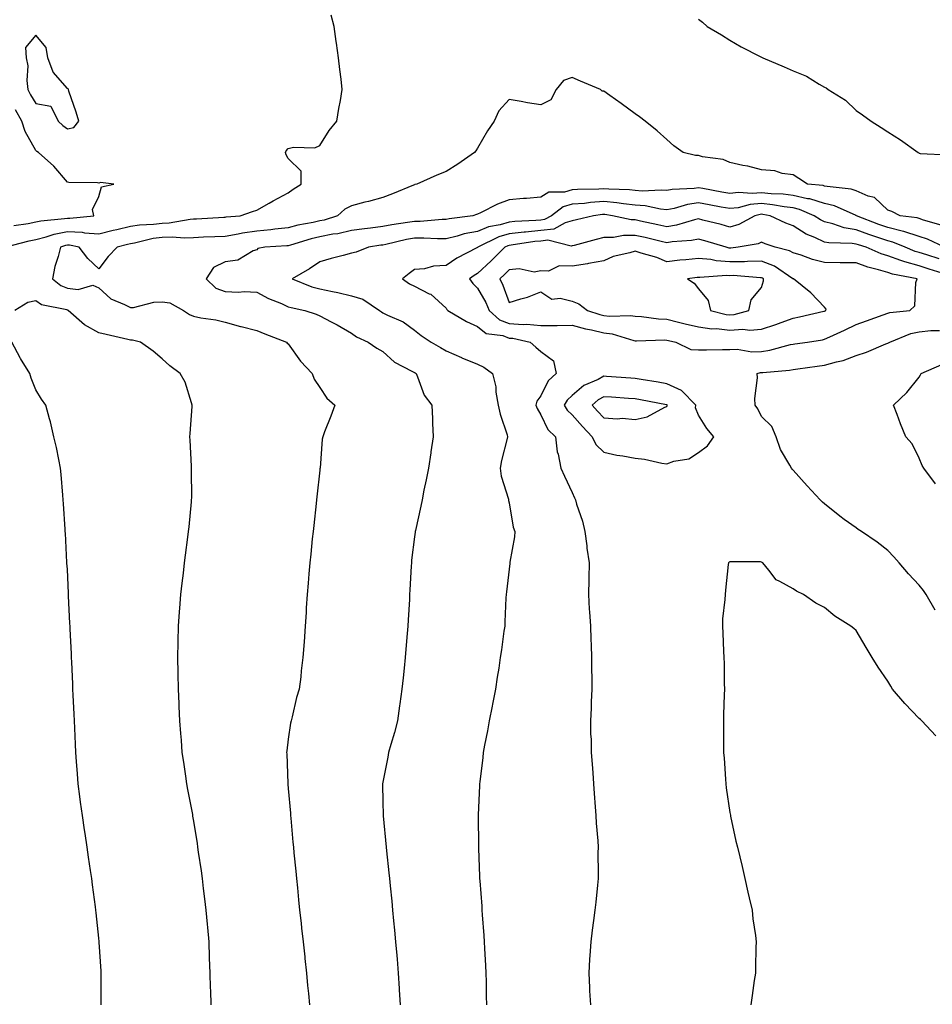
# Model space of a CAD drawing. Units: inches. Extents: x 889283 to 891923, y 7319018 to 7321658.
# Drawn here: x 889583 to 889872, y 7319812 to 7320124 of the extents above; entities that cross this region are included whole.
import ezdxf

# ---------------------------------------------------------------- set-up
doc = ezdxf.new("R2010")
doc.units = ezdxf.units.IN
doc.header["$MEASUREMENT"] = 0
doc.layers.add('Contour_88927319', color=7, linetype='Continuous', true_color=0x7227c4)

msp = doc.modelspace()

# ---------------------------------------------------------------- linework, layer by layer
at = {"layer": 'Contour_88927319'}
for points in [[(889578.23, 7320051.92, 3303), (889586, 7320053.97, 3303), (889588.05, 7320054.37, 3303), (889591.32, 7320055.19, 3303), (889593.88, 7320056.09, 3303), (889598.05, 7320056.89, 3303), (889602.79, 7320056.67, 3303), (889603.44, 7320056.53, 3303), (889608.05, 7320056.23, 3303), (889612.62, 7320057.35, 3303), (889613.73, 7320057.59, 3303), (889618.05, 7320058.61, 3303), (889620.91, 7320059.06, 3303), (889625.34, 7320059.21, 3303), (889628.05, 7320059.55, 3303), (889630.33, 7320059.64, 3303), (889636.99, 7320060.86, 3303), (889638.05, 7320060.92, 3303), (889639.01, 7320060.96, 3303), (889647.63, 7320061.5, 3303), (889648.05, 7320061.52, 3303), (889648.39, 7320061.58, 3303), (889652.77, 7320061.92, 3303), (889656.73, 7320063.24, 3303), (889658.05, 7320063.64, 3303), (889662.05, 7320065.92, 3303), (889663.31, 7320066.66, 3303), (889668.05, 7320069.19, 3303), (889669.64, 7320070.33, 3303), (889672.12, 7320071.92, 3303), (889672.14, 7320076.01, 3303), (889668.05, 7320080.04, 3303), (889667.4, 7320081.27, 3303), (889667.23, 7320081.92, 3303), (889667.44, 7320082.53, 3303), (889668.05, 7320083.23, 3303), (889669.74, 7320083.61, 3303), (889676.5, 7320083.47, 3303), (889678.05, 7320084.16, 3303), (889680.99, 7320088.98, 3303), (889683.43, 7320091.92, 3303), (889684.09, 7320095.88, 3303), (889684.57, 7320098.44, 3303), (889685.16, 7320101.92, 3303), (889684.78, 7320105.2, 3303), (889684.38, 7320108.25, 3303), (889683.97, 7320111.92, 3303), (889683.33, 7320116.64, 3303), (889683.26, 7320117.13, 3303), (889682.62, 7320121.92, 3303), (889681.63, 7320125.5, 3303)], [(889798.05, 7320124.2, 3303), (889799.33, 7320123.2, 3303), (889800.8, 7320121.92, 3303), (889805.37, 7320119.23, 3303), (889808.05, 7320117.58, 3303), (889811.61, 7320115.48, 3303), (889817.59, 7320112.38, 3303), (889818.05, 7320112.13, 3303), (889818.2, 7320112.07, 3303), (889818.43, 7320111.92, 3303), (889825.23, 7320109.1, 3303), (889828.05, 7320107.85, 3303), (889832.25, 7320106.12, 3303), (889836.36, 7320103.61, 3303), (889838.05, 7320102.68, 3303), (889838.53, 7320102.4, 3303), (889839.15, 7320101.92, 3303), (889844.64, 7320098.51, 3303), (889848.05, 7320095.31, 3303), (889850.07, 7320093.94, 3303), (889852.76, 7320091.92, 3303), (889856, 7320089.87, 3303), (889858.05, 7320088.5, 3303), (889862.11, 7320085.98, 3303), (889867.68, 7320081.92, 3303), (889867.93, 7320081.8, 3303), (889868.05, 7320081.75, 3303), (889868.31, 7320081.66, 3303), (889877.3, 7320081.17, 3303)], [(889875.02, 7320058.89, 3304), (889869.42, 7320060.55, 3304), (889868.05, 7320061.03, 3304), (889867.38, 7320061.25, 3304), (889862.02, 7320061.92, 3304), (889859.35, 7320063.22, 3304), (889858.05, 7320063.67, 3304), (889853.81, 7320067.68, 3304), (889851.84, 7320068.13, 3304), (889848.05, 7320069.79, 3304), (889846.45, 7320070.32, 3304), (889838.82, 7320071.15, 3304), (889838.05, 7320071.33, 3304), (889837.61, 7320071.48, 3304), (889832.58, 7320071.92, 3304), (889829.86, 7320073.73, 3304), (889828.05, 7320074.88, 3304), (889824.62, 7320075.35, 3304), (889822.25, 7320076.12, 3304), (889818.05, 7320076.5, 3304), (889813.74, 7320077.61, 3304), (889812.11, 7320077.86, 3304), (889808.05, 7320078.74, 3304), (889805.86, 7320079.73, 3304), (889799.37, 7320080.6, 3304), (889798.05, 7320080.98, 3304), (889797.15, 7320081.02, 3304), (889793.2, 7320081.92, 3304), (889790.24, 7320084.11, 3304), (889788.05, 7320086.09, 3304), (889785, 7320088.87, 3304), (889781.12, 7320091.92, 3304), (889779.36, 7320093.23, 3304), (889778.05, 7320094.19, 3304), (889773.56, 7320097.43, 3304), (889769.92, 7320100.05, 3304), (889768.05, 7320101.4, 3304), (889767.53, 7320101.4, 3304), (889766.98, 7320101.92, 3304), (889760.68, 7320104.55, 3304), (889758.05, 7320105.76, 3304), (889755.25, 7320104.72, 3304), (889753, 7320101.92, 3304), (889751.31, 7320098.66, 3304), (889748.05, 7320097.04, 3304), (889743.84, 7320097.71, 3304), (889741.9, 7320098.07, 3304), (889738.05, 7320098.73, 3304), (889734.78, 7320095.19, 3304), (889733.32, 7320091.92, 3304), (889731.18, 7320088.79, 3304), (889728.05, 7320083.3, 3304), (889727.48, 7320082.49, 3304), (889727.07, 7320081.92, 3304), (889721.76, 7320078.21, 3304), (889718.05, 7320075.95, 3304), (889715.18, 7320074.79, 3304), (889708.84, 7320071.92, 3304), (889708.2, 7320071.77, 3304), (889708.05, 7320071.73, 3304), (889707.74, 7320071.61, 3304), (889701.08, 7320068.89, 3304), (889698.05, 7320067.74, 3304), (889693.53, 7320066.44, 3304), (889692.32, 7320066.19, 3304), (889688.05, 7320065.11, 3304), (889685.97, 7320064, 3304), (889683.64, 7320061.92, 3304), (889679.41, 7320060.56, 3304), (889678.05, 7320060.29, 3304), (889675.93, 7320059.8, 3304), (889671.07, 7320058.9, 3304), (889668.05, 7320058.11, 3304), (889663.78, 7320057.65, 3304), (889662.5, 7320057.47, 3304), (889658.05, 7320057.03, 3304), (889653.58, 7320056.39, 3304), (889652.2, 7320056.07, 3304), (889648.05, 7320055.38, 3304), (889644.75, 7320055.22, 3304), (889641.25, 7320055.11, 3304), (889638.05, 7320054.97, 3304), (889635.16, 7320054.81, 3304), (889631.28, 7320055.15, 3304), (889628.05, 7320055.02, 3304), (889625.3, 7320054.67, 3304), (889619.35, 7320053.22, 3304), (889618.05, 7320053.01, 3304), (889617.16, 7320052.81, 3304), (889613.82, 7320051.92, 3304), (889611, 7320048.97, 3304), (889608.05, 7320045.13, 3304), (889604.5, 7320048.37, 3304), (889601.76, 7320051.92, 3304), (889598.69, 7320052.56, 3304), (889598.05, 7320052.59, 3304), (889597.48, 7320052.49, 3304), (889595.87, 7320051.92, 3304), (889595.16, 7320049.03, 3304), (889594.12, 7320045.85, 3304), (889593.36, 7320041.92, 3304), (889595.94, 7320039.81, 3304), (889598.05, 7320039, 3304), (889601.46, 7320038.51, 3304), (889606.1, 7320039.97, 3304), (889608.05, 7320039.06, 3304), (889611.78, 7320035.65, 3304), (889616.12, 7320033.85, 3304), (889618.05, 7320032.82, 3304), (889618.98, 7320032.86, 3304), (889625.43, 7320034.54, 3304), (889628.05, 7320034.61, 3304), (889630.49, 7320034.36, 3304), (889634.89, 7320031.92, 3304), (889636.75, 7320030.62, 3304), (889638.05, 7320030.06, 3304), (889640.38, 7320029.59, 3304), (889645.1, 7320028.97, 3304), (889648.05, 7320028.25, 3304), (889652.96, 7320026.83, 3304), (889653.18, 7320026.79, 3304), (889658.05, 7320025.58, 3304), (889660.6, 7320024.47, 3304), (889667.5, 7320021.92, 3304), (889667.72, 7320021.59, 3304), (889668.05, 7320021.29, 3304), (889671.99, 7320015.86, 3304), (889675.65, 7320011.92, 3304), (889676.23, 7320010.1, 3304), (889678.05, 7320007.46, 3304), (889680.28, 7320004.15, 3304), (889682.84, 7320001.92, 3304), (889681.54, 7319998.43, 3304), (889679.57, 7319993.44, 3304), (889678.98, 7319991.92, 3304), (889678.81, 7319991.16, 3304), (889678.12, 7319981.99, 3304), (889678.11, 7319981.92, 3304), (889678.1, 7319981.87, 3304), (889678.05, 7319981.37, 3304), (889677.14, 7319972.83, 3304), (889677.06, 7319971.92, 3304), (889676.93, 7319970.8, 3304), (889676.15, 7319963.82, 3304), (889675.92, 7319961.92, 3304), (889675.66, 7319959.54, 3304), (889675.23, 7319954.74, 3304), (889674.91, 7319951.92, 3304), (889674.61, 7319948.48, 3304), (889674.42, 7319945.55, 3304), (889674.1, 7319941.92, 3304), (889673.78, 7319937.66, 3304), (889673.73, 7319936.24, 3304), (889673.39, 7319931.92, 3304), (889673.07, 7319926.94, 3304), (889673.07, 7319926.9, 3304), (889672.72, 7319921.92, 3304), (889672.19, 7319917.78, 3304), (889672.02, 7319915.88, 3304), (889671.55, 7319911.92, 3304), (889670.72, 7319909.25, 3304), (889669.32, 7319903.19, 3304), (889668.97, 7319901.92, 3304), (889668.75, 7319901.22, 3304), (889668.05, 7319896.05, 3304), (889667.57, 7319892.4, 3304), (889667.55, 7319891.92, 3304), (889667.58, 7319891.45, 3304), (889667.91, 7319882.06, 3304), (889667.92, 7319881.92, 3304), (889667.93, 7319881.8, 3304), (889668.05, 7319880.47, 3304), (889668.75, 7319872.62, 3304), (889668.81, 7319871.92, 3304), (889668.88, 7319871.09, 3304), (889669.56, 7319863.43, 3304), (889669.7, 7319861.92, 3304), (889669.87, 7319860.1, 3304), (889670.41, 7319854.28, 3304), (889670.64, 7319851.92, 3304), (889670.94, 7319849.03, 3304), (889671.33, 7319845.2, 3304), (889671.67, 7319841.92, 3304), (889672.12, 7319837.85, 3304), (889672.3, 7319836.17, 3304), (889672.76, 7319831.92, 3304), (889673.28, 7319827.15, 3304), (889673.34, 7319826.63, 3304), (889673.85, 7319821.92, 3304), (889674.17, 7319818.04, 3304), (889674.45, 7319815.52, 3304), (889674.75, 7319811.92, 3304)], [(889581.13, 7320058.83, 3302), (889585.63, 7320059.5, 3302), (889588.05, 7320059.97, 3302), (889589.61, 7320060.36, 3302), (889597.13, 7320061, 3302), (889598.05, 7320061.18, 3302), (889598.83, 7320061.14, 3302), (889606.49, 7320061.92, 3302), (889606.03, 7320063.94, 3302), (889608.05, 7320067.98, 3302), (889608.84, 7320071.13, 3302), (889612.8, 7320071.92, 3302), (889608.55, 7320072.42, 3302), (889608.05, 7320072.25, 3302), (889607.65, 7320072.32, 3302), (889598.57, 7320072.44, 3302), (889598.05, 7320072.57, 3302), (889593.77, 7320077.64, 3302), (889588.86, 7320081.92, 3302), (889588.37, 7320082.24, 3302), (889588.05, 7320082.55, 3302), (889584.69, 7320088.56, 3302), (889583.62, 7320091.92, 3302), (889581.57, 7320095.44, 3302)], [(889876.04, 7320051.92, 3305), (889870.6, 7320054.47, 3305), (889868.05, 7320055.36, 3305), (889863.09, 7320056.95, 3305), (889863, 7320056.96, 3305), (889858.05, 7320058.15, 3305), (889855.25, 7320059.12, 3305), (889848.09, 7320061.92, 3305), (889848.07, 7320061.94, 3305), (889848.05, 7320061.95, 3305), (889848.01, 7320061.96, 3305), (889841.16, 7320065.03, 3305), (889838.05, 7320065.77, 3305), (889833.37, 7320067.24, 3305), (889832.66, 7320067.31, 3305), (889828.05, 7320068.33, 3305), (889824.86, 7320068.73, 3305), (889821.07, 7320068.9, 3305), (889818.05, 7320069.22, 3305), (889815.1, 7320068.97, 3305), (889810.73, 7320069.24, 3305), (889808.05, 7320068.92, 3305), (889805.51, 7320069.38, 3305), (889799.44, 7320070.53, 3305), (889798.05, 7320070.78, 3305), (889796.71, 7320070.58, 3305), (889789.76, 7320070.21, 3305), (889788.05, 7320069.87, 3305), (889786.19, 7320070.06, 3305), (889780.23, 7320069.74, 3305), (889778.05, 7320069.9, 3305), (889776.22, 7320070.09, 3305), (889769.66, 7320070.3, 3305), (889768.05, 7320070.45, 3305), (889766.47, 7320070.34, 3305), (889759.72, 7320070.26, 3305), (889758.05, 7320070.12, 3305), (889755.55, 7320069.42, 3305), (889750.62, 7320069.35, 3305), (889748.05, 7320067.8, 3305), (889743.54, 7320067.41, 3305), (889742.58, 7320067.38, 3305), (889738.05, 7320066.94, 3305), (889734.34, 7320065.63, 3305), (889728.93, 7320062.8, 3305), (889728.05, 7320062.4, 3305), (889727.68, 7320062.29, 3305), (889726.58, 7320061.92, 3305), (889719, 7320060.97, 3305), (889718.05, 7320060.75, 3305), (889716.87, 7320060.73, 3305), (889709.82, 7320060.14, 3305), (889708.05, 7320060.13, 3305), (889705.87, 7320059.74, 3305), (889700.93, 7320059.04, 3305), (889698.05, 7320058.47, 3305), (889694.11, 7320057.98, 3305), (889692.17, 7320057.8, 3305), (889688.05, 7320057.26, 3305), (889683.75, 7320056.22, 3305), (889682.17, 7320056.05, 3305), (889678.05, 7320055.24, 3305), (889675.36, 7320054.61, 3305), (889668.73, 7320052.6, 3305), (889668.05, 7320052.42, 3305), (889667.6, 7320052.37, 3305), (889660.62, 7320051.92, 3305), (889658.46, 7320051.51, 3305), (889658.05, 7320051.15, 3305), (889656.9, 7320050.77, 3305), (889652.1, 7320047.87, 3305), (889648.05, 7320047.32, 3305), (889644.4, 7320045.57, 3305), (889642.08, 7320041.92, 3305), (889645.11, 7320038.98, 3305), (889648.05, 7320037.88, 3305), (889652.27, 7320037.7, 3305), (889654.09, 7320037.96, 3305), (889658.05, 7320037.72, 3305), (889661.79, 7320035.67, 3305), (889665.9, 7320034.07, 3305), (889668.05, 7320033.11, 3305), (889668.94, 7320032.81, 3305), (889673.26, 7320031.92, 3305), (889676.9, 7320030.77, 3305), (889678.05, 7320030.24, 3305), (889681.62, 7320028.35, 3305), (889683.52, 7320027.39, 3305), (889688.05, 7320024.74, 3305), (889689.66, 7320023.53, 3305), (889693.38, 7320021.92, 3305), (889696.1, 7320019.98, 3305), (889698.05, 7320018.87, 3305), (889701.68, 7320015.55, 3305), (889707.24, 7320012.73, 3305), (889708.05, 7320012.25, 3305), (889708.26, 7320012.13, 3305), (889708.57, 7320011.92, 3305), (889709.05, 7320010.92, 3305), (889711.17, 7320005.05, 3305), (889713.61, 7320001.92, 3305), (889713.75, 7319997.62, 3305), (889713.81, 7319996.16, 3305), (889713.96, 7319991.92, 3305), (889713.24, 7319987.11, 3305), (889713.19, 7319986.78, 3305), (889712.46, 7319981.92, 3305), (889711.73, 7319978.23, 3305), (889711.07, 7319974.94, 3305), (889710.46, 7319971.92, 3305), (889710.03, 7319969.93, 3305), (889708.37, 7319962.24, 3305), (889708.3, 7319961.92, 3305), (889708.26, 7319961.71, 3305), (889708.05, 7319960.17, 3305), (889707.14, 7319952.82, 3305), (889707.07, 7319951.92, 3305), (889707.01, 7319950.88, 3305), (889706.61, 7319943.36, 3305), (889706.53, 7319941.92, 3305), (889706.44, 7319940.31, 3305), (889706.04, 7319933.94, 3305), (889705.92, 7319931.92, 3305), (889705.73, 7319929.6, 3305), (889705.31, 7319924.66, 3305), (889705.09, 7319921.92, 3305), (889704.76, 7319918.63, 3305), (889704.43, 7319915.54, 3305), (889704.07, 7319911.92, 3305), (889703.41, 7319907.28, 3305), (889703.34, 7319906.64, 3305), (889702.64, 7319901.92, 3305), (889701.71, 7319898.26, 3305), (889700.54, 7319894.41, 3305), (889699.85, 7319891.92, 3305), (889699.57, 7319890.4, 3305), (889698.05, 7319882.43, 3305), (889697.97, 7319882, 3305), (889697.95, 7319881.92, 3305), (889697.95, 7319881.83, 3305), (889698.05, 7319876.27, 3305), (889698.12, 7319871.99, 3305), (889698.12, 7319871.92, 3305), (889698.13, 7319871.84, 3305), (889699.1, 7319861.92, 3305), (889699.22, 7319860.75, 3305), (889699.94, 7319853.8, 3305), (889700.13, 7319851.92, 3305), (889700.35, 7319849.62, 3305), (889700.86, 7319844.73, 3305), (889701.14, 7319841.92, 3305), (889701.45, 7319838.53, 3305), (889701.73, 7319835.6, 3305), (889702.06, 7319831.92, 3305), (889702.43, 7319827.55, 3305), (889702.53, 7319826.4, 3305), (889702.9, 7319821.92, 3305), (889703.22, 7319817.09, 3305), (889703.24, 7319816.73, 3305), (889703.56, 7319811.92, 3305)], [(889874.37, 7320048.24, 3306), (889870.48, 7320049.49, 3306), (889868.05, 7320050.26, 3306), (889866.75, 7320050.62, 3306), (889863.55, 7320051.92, 3306), (889859.68, 7320053.55, 3306), (889858.05, 7320053.94, 3306), (889854.95, 7320055.02, 3306), (889852.09, 7320055.96, 3306), (889848.05, 7320057.46, 3306), (889844.2, 7320058.07, 3306), (889840.59, 7320059.38, 3306), (889838.05, 7320059.96, 3306), (889836.71, 7320060.58, 3306), (889834.77, 7320061.92, 3306), (889830.08, 7320063.95, 3306), (889828.05, 7320064.4, 3306), (889825.22, 7320064.75, 3306), (889821.56, 7320065.43, 3306), (889818.05, 7320065.81, 3306), (889814.47, 7320065.5, 3306), (889810.62, 7320064.48, 3306), (889808.05, 7320064.18, 3306), (889805.29, 7320064.67, 3306), (889801.48, 7320065.35, 3306), (889798.05, 7320065.97, 3306), (889794.54, 7320065.44, 3306), (889790.35, 7320064.21, 3306), (889788.05, 7320063.77, 3306), (889785.99, 7320063.98, 3306), (889781.19, 7320065.06, 3306), (889778.05, 7320065.3, 3306), (889774.29, 7320065.68, 3306), (889772.15, 7320066.02, 3306), (889768.05, 7320066.39, 3306), (889763.87, 7320066.1, 3306), (889761.98, 7320065.85, 3306), (889758.05, 7320065.54, 3306), (889755.22, 7320064.75, 3306), (889751.45, 7320061.92, 3306), (889749.27, 7320060.7, 3306), (889748.05, 7320060.57, 3306), (889746.55, 7320060.42, 3306), (889739.89, 7320060.08, 3306), (889738.05, 7320059.88, 3306), (889735.17, 7320059.03, 3306), (889731.57, 7320058.4, 3306), (889728.05, 7320056.98, 3306), (889723.83, 7320056.14, 3306), (889721.58, 7320055.45, 3306), (889718.05, 7320054.61, 3306), (889715.39, 7320054.58, 3306), (889711, 7320054.87, 3306), (889708.05, 7320054.85, 3306), (889705.57, 7320054.4, 3306), (889698.95, 7320052.82, 3306), (889698.05, 7320052.64, 3306), (889697.41, 7320052.56, 3306), (889693.45, 7320051.92, 3306), (889689.59, 7320050.38, 3306), (889688.05, 7320050.05, 3306), (889685.49, 7320049.36, 3306), (889681.62, 7320048.35, 3306), (889678.05, 7320047.36, 3306), (889674.82, 7320045.15, 3306), (889669.27, 7320041.92, 3306), (889675.55, 7320039.42, 3306), (889678.05, 7320038.74, 3306), (889682.1, 7320037.87, 3306), (889683.72, 7320037.59, 3306), (889688.05, 7320036.57, 3306), (889691.66, 7320035.53, 3306), (889696.96, 7320031.92, 3306), (889697.56, 7320031.44, 3306), (889698.05, 7320031.18, 3306), (889699.55, 7320030.42, 3306), (889704.48, 7320028.35, 3306), (889708.05, 7320025.71, 3306), (889710.13, 7320024.01, 3306), (889713.39, 7320021.92, 3306), (889716.33, 7320020.2, 3306), (889718.05, 7320019.09, 3306), (889722.96, 7320017.01, 3306), (889723.09, 7320016.96, 3306), (889728.05, 7320014.88, 3306), (889730.09, 7320013.96, 3306), (889732.77, 7320011.92, 3306), (889733.88, 7320007.76, 3306), (889733.89, 7320006.08, 3306), (889734.62, 7320001.92, 3306), (889735.17, 7319999.04, 3306), (889737.42, 7319992.55, 3306), (889737.57, 7319991.92, 3306), (889737.46, 7319991.33, 3306), (889735.59, 7319984.38, 3306), (889735.19, 7319981.92, 3306), (889735.52, 7319979.39, 3306), (889737.84, 7319972.13, 3306), (889737.88, 7319971.92, 3306), (889737.88, 7319971.75, 3306), (889738.05, 7319970.93, 3306), (889739.36, 7319963.23, 3306), (889739.83, 7319961.92, 3306), (889739.78, 7319960.19, 3306), (889738.28, 7319952.15, 3306), (889738.27, 7319951.92, 3306), (889738.25, 7319951.72, 3306), (889738.05, 7319949.96, 3306), (889737.25, 7319942.73, 3306), (889737.11, 7319941.92, 3306), (889737.04, 7319940.91, 3306), (889736.73, 7319933.23, 3306), (889736.65, 7319931.92, 3306), (889736.41, 7319930.28, 3306), (889735.62, 7319924.35, 3306), (889735.26, 7319921.92, 3306), (889734.76, 7319918.63, 3306), (889734.23, 7319915.73, 3306), (889733.69, 7319911.92, 3306), (889732.75, 7319907.22, 3306), (889732.64, 7319906.51, 3306), (889731.78, 7319901.92, 3306), (889731.2, 7319898.77, 3306), (889730.3, 7319894.17, 3306), (889729.88, 7319891.92, 3306), (889729.7, 7319890.27, 3306), (889728.75, 7319882.62, 3306), (889728.67, 7319881.92, 3306), (889728.65, 7319881.32, 3306), (889728.21, 7319872.08, 3306), (889728.2, 7319871.92, 3306), (889728.2, 7319871.77, 3306), (889728.36, 7319862.23, 3306), (889728.36, 7319861.92, 3306), (889728.36, 7319861.61, 3306), (889728.7, 7319852.57, 3306), (889728.7, 7319851.92, 3306), (889728.73, 7319851.24, 3306), (889729.36, 7319843.23, 3306), (889729.41, 7319841.92, 3306), (889729.51, 7319840.46, 3306), (889730, 7319833.87, 3306), (889730.12, 7319831.92, 3306), (889730.24, 7319829.73, 3306), (889730.57, 7319824.44, 3306), (889730.71, 7319821.92, 3306), (889730.78, 7319819.19, 3306), (889730.82, 7319814.69, 3306), (889730.89, 7319811.92, 3306)], [(889876.65, 7320043.32, 3307), (889871.17, 7320045.04, 3307), (889868.05, 7320046.03, 3307), (889863.42, 7320047.29, 3307), (889862.18, 7320047.79, 3307), (889858.05, 7320049.19, 3307), (889855.95, 7320049.83, 3307), (889851.16, 7320051.92, 3307), (889848.82, 7320052.69, 3307), (889848.05, 7320052.97, 3307), (889846.8, 7320053.17, 3307), (889839.42, 7320053.29, 3307), (889838.05, 7320053.6, 3307), (889834.92, 7320055.05, 3307), (889832.22, 7320056.09, 3307), (889828.05, 7320058.73, 3307), (889825.74, 7320059.61, 3307), (889820.79, 7320061.92, 3307), (889818.48, 7320062.35, 3307), (889818.05, 7320062.4, 3307), (889817.61, 7320062.36, 3307), (889815.95, 7320061.92, 3307), (889810.8, 7320059.18, 3307), (889808.05, 7320058.35, 3307), (889805.27, 7320059.14, 3307), (889799.41, 7320060.55, 3307), (889798.05, 7320060.92, 3307), (889796.78, 7320060.65, 3307), (889791.06, 7320058.91, 3307), (889788.05, 7320058.4, 3307), (889785.19, 7320059.06, 3307), (889779.73, 7320060.24, 3307), (889778.05, 7320060.62, 3307), (889776.75, 7320060.62, 3307), (889770.8, 7320061.92, 3307), (889768.42, 7320062.3, 3307), (889768.05, 7320062.33, 3307), (889767.67, 7320062.3, 3307), (889764.82, 7320061.92, 3307), (889759.37, 7320060.6, 3307), (889758.05, 7320060.26, 3307), (889755.81, 7320059.68, 3307), (889752.27, 7320057.7, 3307), (889748.05, 7320057.24, 3307), (889743.21, 7320056.76, 3307), (889742.84, 7320056.71, 3307), (889738.05, 7320056.18, 3307), (889734.75, 7320055.22, 3307), (889728.13, 7320051.92, 3307), (889728.05, 7320051.84, 3307), (889727.87, 7320051.74, 3307), (889721.47, 7320048.5, 3307), (889718.05, 7320046.11, 3307), (889714.06, 7320045.91, 3307), (889711.28, 7320045.15, 3307), (889708.05, 7320044.9, 3307), (889706.33, 7320043.64, 3307), (889704.25, 7320041.92, 3307), (889706.49, 7320040.36, 3307), (889708.05, 7320039.56, 3307), (889712.74, 7320037.22, 3307), (889713.2, 7320037.07, 3307), (889718.05, 7320032.66, 3307), (889718.35, 7320032.21, 3307), (889718.67, 7320031.92, 3307), (889724.5, 7320028.37, 3307), (889728.05, 7320026.84, 3307), (889730.75, 7320024.62, 3307), (889736.03, 7320023.94, 3307), (889738.05, 7320023.19, 3307), (889739.23, 7320023.1, 3307), (889744.67, 7320021.92, 3307), (889746.47, 7320020.33, 3307), (889748.05, 7320018.87, 3307), (889752.07, 7320015.94, 3307), (889752.92, 7320011.92, 3307), (889750.4, 7320009.57, 3307), (889748.05, 7320004.91, 3307), (889746.83, 7320003.14, 3307), (889746.53, 7320001.92, 3307), (889746.93, 7320000.81, 3307), (889748.05, 7319998.8, 3307), (889750.3, 7319994.18, 3307), (889752.74, 7319991.92, 3307), (889753.29, 7319987.16, 3307), (889753.58, 7319986.39, 3307), (889754.41, 7319981.92, 3307), (889755.6, 7319979.46, 3307), (889758.05, 7319974.21, 3307), (889758.73, 7319972.6, 3307), (889759.04, 7319971.92, 3307), (889759.41, 7319970.56, 3307), (889761.29, 7319965.17, 3307), (889762.04, 7319961.92, 3307), (889762.64, 7319957.33, 3307), (889762.73, 7319956.6, 3307), (889763.37, 7319951.92, 3307), (889763.27, 7319947.14, 3307), (889763.29, 7319946.68, 3307), (889763.19, 7319941.92, 3307), (889763.43, 7319937.3, 3307), (889763.55, 7319936.42, 3307), (889763.81, 7319931.92, 3307), (889763.92, 7319927.79, 3307), (889764.05, 7319925.92, 3307), (889764.15, 7319921.92, 3307), (889764.13, 7319918, 3307), (889764.26, 7319915.71, 3307), (889764.24, 7319911.92, 3307), (889764.05, 7319907.92, 3307), (889764.06, 7319905.91, 3307), (889763.84, 7319901.92, 3307), (889763.89, 7319897.76, 3307), (889764.02, 7319895.95, 3307), (889764.07, 7319891.92, 3307), (889764.34, 7319888.21, 3307), (889764.56, 7319885.42, 3307), (889764.81, 7319881.92, 3307), (889765.03, 7319878.9, 3307), (889765.35, 7319874.62, 3307), (889765.56, 7319871.92, 3307), (889765.66, 7319869.53, 3307), (889766.13, 7319863.84, 3307), (889766.22, 7319861.92, 3307), (889766.18, 7319860.05, 3307), (889766.32, 7319853.65, 3307), (889766.27, 7319851.92, 3307), (889766.02, 7319849.89, 3307), (889765.51, 7319844.46, 3307), (889765.17, 7319841.92, 3307), (889764.75, 7319838.62, 3307), (889764.37, 7319835.6, 3307), (889763.9, 7319831.92, 3307), (889763.64, 7319827.52, 3307), (889763.53, 7319826.44, 3307), (889763.28, 7319821.92, 3307), (889763.53, 7319817.4, 3307), (889763.55, 7319816.42, 3307), (889763.8, 7319811.92, 3307)], [(889643.68, 7319811.92, 3303), (889643.5, 7319816.47, 3303), (889643.42, 7319817.29, 3303), (889643.26, 7319821.92, 3303), (889643.12, 7319826.86, 3303), (889643.12, 7319826.98, 3303), (889642.95, 7319831.92, 3303), (889642.53, 7319836.4, 3303), (889642.44, 7319837.53, 3303), (889642.04, 7319841.92, 3303), (889641.63, 7319845.5, 3303), (889641.22, 7319848.75, 3303), (889640.85, 7319851.92, 3303), (889640.53, 7319854.4, 3303), (889639.66, 7319860.31, 3303), (889639.45, 7319861.92, 3303), (889639.27, 7319863.14, 3303), (889638.05, 7319870.61, 3303), (889637.86, 7319871.72, 3303), (889637.82, 7319871.92, 3303), (889637.77, 7319872.2, 3303), (889636.27, 7319880.14, 3303), (889635.95, 7319881.92, 3303), (889635.6, 7319884.37, 3303), (889634.93, 7319888.8, 3303), (889634.48, 7319891.92, 3303), (889634.19, 7319895.78, 3303), (889634.02, 7319897.89, 3303), (889633.72, 7319901.92, 3303), (889633.52, 7319906.45, 3303), (889633.48, 7319907.35, 3303), (889633.28, 7319911.92, 3303), (889633.17, 7319916.8, 3303), (889633.17, 7319917.04, 3303), (889633.07, 7319921.92, 3303), (889633.15, 7319926.82, 3303), (889633.16, 7319927.03, 3303), (889633.27, 7319931.92, 3303), (889633.58, 7319936.39, 3303), (889633.69, 7319937.56, 3303), (889634.01, 7319941.92, 3303), (889634.43, 7319945.54, 3303), (889634.82, 7319948.69, 3303), (889635.2, 7319951.92, 3303), (889635.53, 7319954.44, 3303), (889636.26, 7319960.13, 3303), (889636.48, 7319961.92, 3303), (889636.61, 7319963.36, 3303), (889637.38, 7319971.25, 3303), (889637.44, 7319971.92, 3303), (889637.45, 7319972.53, 3303), (889637.41, 7319981.28, 3303), (889637.41, 7319981.92, 3303), (889637.39, 7319982.58, 3303), (889636.93, 7319990.8, 3303), (889636.9, 7319991.92, 3303), (889636.99, 7319992.98, 3303), (889637.6, 7320001.47, 3303), (889637.63, 7320001.92, 3303), (889637.35, 7320002.62, 3303), (889635.34, 7320009.21, 3303), (889633.8, 7320011.92, 3303), (889630.54, 7320014.41, 3303), (889628.05, 7320016.56, 3303), (889625.2, 7320019.06, 3303), (889621.26, 7320021.92, 3303), (889618.68, 7320022.55, 3303), (889618.05, 7320022.53, 3303), (889617.26, 7320022.72, 3303), (889610.38, 7320024.25, 3303), (889608.05, 7320024.82, 3303), (889603.49, 7320027.36, 3303), (889598.3, 7320031.92, 3303), (889598.16, 7320032.03, 3303), (889598.05, 7320032.04, 3303), (889597.85, 7320032.12, 3303), (889589.83, 7320033.7, 3303), (889588.05, 7320035, 3303), (889585.58, 7320034.39, 3303), (889581.39, 7320031.92, 3303)], [(889873.08, 7319936.95, 3307), (889870.19, 7319941.92, 3307), (889869.37, 7319943.23, 3307), (889868.05, 7319944.86, 3307), (889864.65, 7319948.52, 3307), (889861.66, 7319951.92, 3307), (889859.95, 7319953.82, 3307), (889858.05, 7319955.91, 3307), (889854.69, 7319958.56, 3307), (889849.71, 7319961.92, 3307), (889848.7, 7319962.57, 3307), (889848.05, 7319963.01, 3307), (889844.25, 7319965.72, 3307), (889842.83, 7319966.7, 3307), (889838.05, 7319970.61, 3307), (889837.33, 7319971.21, 3307), (889836.58, 7319971.92, 3307), (889832.53, 7319976.39, 3307), (889828.05, 7319981.36, 3307), (889827.79, 7319981.66, 3307), (889827.55, 7319981.92, 3307), (889827.05, 7319982.92, 3307), (889824.04, 7319987.91, 3307), (889822.7, 7319991.92, 3307), (889821.26, 7319995.13, 3307), (889818.05, 7319998.35, 3307), (889816.84, 7320000.71, 3307), (889815.98, 7320001.92, 3307), (889815.94, 7320004.03, 3307), (889816.75, 7320010.62, 3307), (889816.71, 7320011.92, 3307), (889817.74, 7320012.23, 3307), (889818.05, 7320012.24, 3307), (889818.43, 7320012.3, 3307), (889826.96, 7320013.01, 3307), (889828.05, 7320013.22, 3307), (889829.57, 7320013.43, 3307), (889835.69, 7320014.28, 3307), (889838.05, 7320014.61, 3307), (889841.82, 7320015.69, 3307), (889843.87, 7320016.1, 3307), (889848.05, 7320017.63, 3307), (889851.27, 7320018.7, 3307), (889857.45, 7320021.32, 3307), (889858.05, 7320021.55, 3307), (889858.32, 7320021.66, 3307), (889858.68, 7320021.92, 3307), (889865.38, 7320024.59, 3307), (889868.05, 7320025.19, 3307), (889871.65, 7320025.52, 3307), (889874.41, 7320025.56, 3307)], [(889608.78, 7319811.92, 3302), (889608.78, 7319812.66, 3302), (889608.81, 7319821.16, 3302), (889608.81, 7319821.92, 3302), (889608.78, 7319822.65, 3302), (889608.18, 7319831.79, 3302), (889608.17, 7319831.92, 3302), (889608.16, 7319832.03, 3302), (889608.05, 7319833.05, 3302), (889607.17, 7319841.05, 3302), (889607.08, 7319841.92, 3302), (889606.94, 7319843.03, 3302), (889606.05, 7319849.92, 3302), (889605.8, 7319851.92, 3302), (889605.44, 7319854.53, 3302), (889604.8, 7319858.67, 3302), (889604.38, 7319861.92, 3302), (889603.72, 7319866.25, 3302), (889603.53, 7319867.4, 3302), (889602.87, 7319871.92, 3302), (889602.27, 7319876.14, 3302), (889602.03, 7319877.94, 3302), (889601.47, 7319881.92, 3302), (889601.22, 7319885.09, 3302), (889600.96, 7319889.01, 3302), (889600.74, 7319891.92, 3302), (889600.62, 7319894.49, 3302), (889600.39, 7319899.58, 3302), (889600.29, 7319901.92, 3302), (889600.19, 7319904.06, 3302), (889599.91, 7319910.05, 3302), (889599.83, 7319911.92, 3302), (889599.75, 7319913.62, 3302), (889599.44, 7319920.53, 3302), (889599.37, 7319921.92, 3302), (889599.32, 7319923.18, 3302), (889598.95, 7319931.03, 3302), (889598.9, 7319931.92, 3302), (889598.87, 7319932.74, 3302), (889598.45, 7319941.52, 3302), (889598.43, 7319941.92, 3302), (889598.42, 7319942.29, 3302), (889598.05, 7319949.96, 3302), (889597.94, 7319951.81, 3302), (889597.94, 7319951.92, 3302), (889597.93, 7319952.04, 3302), (889597.45, 7319961.32, 3302), (889597.41, 7319961.92, 3302), (889597.35, 7319962.62, 3302), (889596.82, 7319970.69, 3302), (889596.71, 7319971.92, 3302), (889596.58, 7319973.38, 3302), (889596.07, 7319979.94, 3302), (889595.89, 7319981.92, 3302), (889595.3, 7319984.67, 3302), (889594.58, 7319988.45, 3302), (889593.78, 7319991.92, 3302), (889592.73, 7319996.6, 3302), (889592.42, 7319997.55, 3302), (889591.27, 7320001.92, 3302), (889589.9, 7320003.77, 3302), (889588.05, 7320006.73, 3302), (889586.61, 7320010.48, 3302), (889586.19, 7320011.92, 3302), (889583.25, 7320016.72, 3302), (889583.09, 7320016.96, 3302), (889580.45, 7320021.92, 3302)], [(889873.17, 7319977.04, 3306), (889869.43, 7319981.92, 3306), (889868.95, 7319982.82, 3306), (889868.05, 7319985.07, 3306), (889865.76, 7319989.63, 3306), (889863.75, 7319991.92, 3306), (889862.09, 7319995.96, 3306), (889861.05, 7319998.93, 3306), (889859.91, 7320001.92, 3306), (889864.04, 7320005.93, 3306), (889868.05, 7320010.75, 3306), (889868.43, 7320011.54, 3306), (889868.59, 7320011.92, 3306), (889875.18, 7320014.79, 3306)], [(889873.29, 7319897.16, 3308), (889868.84, 7319901.92, 3308), (889868.45, 7319902.32, 3308), (889868.05, 7319902.69, 3308), (889863.49, 7319907.36, 3308), (889859.6, 7319911.92, 3308), (889859.03, 7319912.9, 3308), (889858.05, 7319914.49, 3308), (889855.02, 7319918.89, 3308), (889853.14, 7319921.92, 3308), (889851.25, 7319925.11, 3308), (889848.05, 7319930.52, 3308), (889847.26, 7319931.13, 3308), (889846.34, 7319931.92, 3308), (889841.23, 7319935.1, 3308), (889838.05, 7319937.78, 3308), (889835.29, 7319939.16, 3308), (889831.31, 7319941.92, 3308), (889829.1, 7319942.97, 3308), (889828.05, 7319943.71, 3308), (889823.88, 7319946.09, 3308), (889822.7, 7319946.57, 3308), (889820.36, 7319949.61, 3308), (889818.41, 7319951.92, 3308), (889818.2, 7319952.07, 3308), (889818.05, 7319952.19, 3308), (889817.74, 7319952.23, 3308), (889808.37, 7319952.24, 3308), (889808.05, 7319952.31, 3308), (889807.77, 7319952.2, 3308), (889807.57, 7319951.92, 3308), (889807.52, 7319951.39, 3308), (889806.63, 7319943.34, 3308), (889806.51, 7319941.92, 3308), (889806.43, 7319940.3, 3308), (889805.72, 7319934.25, 3308), (889805.63, 7319931.92, 3308), (889805.79, 7319929.66, 3308), (889805.96, 7319924.01, 3308), (889806.1, 7319921.92, 3308), (889806.15, 7319920.03, 3308), (889806.23, 7319913.74, 3308), (889806.28, 7319911.92, 3308), (889806.24, 7319910.11, 3308), (889806.03, 7319903.94, 3308), (889805.98, 7319901.92, 3308), (889806, 7319899.87, 3308), (889806, 7319893.97, 3308), (889806.03, 7319891.92, 3308), (889806.16, 7319890.03, 3308), (889806.58, 7319883.39, 3308), (889806.69, 7319881.92, 3308), (889806.85, 7319880.72, 3308), (889808.05, 7319872.82, 3308), (889808.17, 7319872.04, 3308), (889808.19, 7319871.92, 3308), (889808.23, 7319871.74, 3308), (889809.95, 7319863.82, 3308), (889810.39, 7319861.92, 3308), (889811.12, 7319858.85, 3308), (889811.86, 7319855.73, 3308), (889812.77, 7319851.92, 3308), (889813.73, 7319847.6, 3308), (889814.16, 7319845.81, 3308), (889815.05, 7319841.92, 3308), (889815.34, 7319839.21, 3308), (889816.11, 7319833.86, 3308), (889816.33, 7319831.92, 3308), (889816.24, 7319830.11, 3308), (889816.17, 7319823.8, 3308), (889816.08, 7319821.92, 3308), (889815.75, 7319819.62, 3308), (889815.08, 7319814.89, 3308), (889814.66, 7319811.92, 3308)]]:
    msp.add_polyline3d(points, dxfattribs=at)
for points in [[(889598.05, 7320089.45, 3303), (889600.08, 7320089.89, 3303), (889601.67, 7320091.92, 3303), (889600.83, 7320094.7, 3303), (889598.54, 7320101.43, 3303), (889598.38, 7320101.92, 3303), (889598.27, 7320102.14, 3303), (889598.05, 7320102.28, 3303), (889593.56, 7320107.42, 3303), (889591.85, 7320111.92, 3303), (889591.36, 7320115.23, 3303), (889588.05, 7320119.15, 3303), (889584.76, 7320115.21, 3303), (889585.05, 7320111.92, 3303), (889585.53, 7320109.41, 3303), (889585.21, 7320104.76, 3303), (889585.55, 7320101.92, 3303), (889586.35, 7320100.22, 3303), (889588.05, 7320097.52, 3303), (889592.77, 7320096.64, 3303), (889595.13, 7320091.92, 3303), (889596.6, 7320090.47, 3303)], [(889828.05, 7320021.26, 3308), (889828.63, 7320021.34, 3308), (889832.63, 7320021.92, 3308), (889837.33, 7320022.64, 3308), (889838.05, 7320022.78, 3308), (889839.67, 7320023.54, 3308), (889844.34, 7320025.63, 3308), (889848.05, 7320027.46, 3308), (889851.33, 7320028.64, 3308), (889856.64, 7320030.51, 3308), (889858.05, 7320031.01, 3308), (889858.75, 7320031.22, 3308), (889865, 7320031.92, 3308), (889866.58, 7320033.39, 3308), (889866.94, 7320040.81, 3308), (889867.35, 7320041.92, 3308), (889859.56, 7320043.42, 3308), (889858.05, 7320043.93, 3308), (889855.15, 7320044.82, 3308), (889851.74, 7320045.62, 3308), (889848.05, 7320047, 3308), (889843.18, 7320047.05, 3308), (889842.92, 7320047.05, 3308), (889838.05, 7320047.11, 3308), (889834.17, 7320048.03, 3308), (889830.56, 7320049.41, 3308), (889828.05, 7320050.17, 3308), (889826.95, 7320050.82, 3308), (889822.38, 7320051.92, 3308), (889819.16, 7320053.03, 3308), (889818.05, 7320053.51, 3308), (889816.94, 7320053.03, 3308), (889810.66, 7320051.92, 3308), (889808.3, 7320051.67, 3308), (889808.05, 7320051.67, 3308), (889807.81, 7320051.69, 3308), (889806.82, 7320051.92, 3308), (889800.12, 7320053.99, 3308), (889798.05, 7320054.54, 3308), (889795.89, 7320054.08, 3308), (889789.77, 7320053.64, 3308), (889788.05, 7320053.35, 3308), (889786.19, 7320053.78, 3308), (889781.14, 7320055.01, 3308), (889778.05, 7320055.7, 3308), (889774.27, 7320055.7, 3308), (889771.14, 7320055.01, 3308), (889768.05, 7320055, 3308), (889765.59, 7320054.38, 3308), (889758.63, 7320052.51, 3308), (889758.05, 7320052.35, 3308), (889757.71, 7320052.26, 3308), (889750.28, 7320054.16, 3308), (889748.05, 7320053.91, 3308), (889746.24, 7320053.73, 3308), (889738.69, 7320052.56, 3308), (889738.05, 7320052.49, 3308), (889737.61, 7320052.36, 3308), (889736.72, 7320051.92, 3308), (889732.32, 7320047.64, 3308), (889728.05, 7320043.61, 3308), (889726.96, 7320043.01, 3308), (889725.47, 7320041.92, 3308), (889726.55, 7320040.42, 3308), (889728.05, 7320039.02, 3308), (889730.62, 7320034.49, 3308), (889731.68, 7320031.92, 3308), (889735.05, 7320028.93, 3308), (889738.05, 7320027.82, 3308), (889742.49, 7320027.48, 3308), (889743.66, 7320027.53, 3308), (889748.05, 7320027.1, 3308), (889752.8, 7320027.17, 3308), (889753.33, 7320027.2, 3308), (889758.05, 7320027.28, 3308), (889762.26, 7320026.13, 3308), (889764.19, 7320025.78, 3308), (889768.05, 7320024.87, 3308), (889770.69, 7320024.56, 3308), (889777.57, 7320022.4, 3308), (889778.05, 7320022.32, 3308), (889778.43, 7320022.3, 3308), (889787.4, 7320022.57, 3308), (889788.05, 7320022.54, 3308), (889788.55, 7320022.42, 3308), (889790.88, 7320021.92, 3308), (889795.66, 7320019.54, 3308), (889798.05, 7320019.39, 3308), (889800.57, 7320019.4, 3308), (889805.67, 7320019.54, 3308), (889808.05, 7320019.55, 3308), (889810.27, 7320019.7, 3308), (889814.93, 7320018.8, 3308), (889818.05, 7320018.93, 3308), (889820.63, 7320019.34, 3308), (889827.23, 7320021.1, 3308)], [(889838.05, 7320031.71, 3309), (889838.19, 7320031.78, 3309), (889838.47, 7320031.92, 3309), (889838.51, 7320032.37, 3309), (889838.05, 7320032.93, 3309), (889833.65, 7320037.52, 3309), (889828.19, 7320041.92, 3309), (889828.07, 7320041.94, 3309), (889828.05, 7320041.94, 3309), (889827.99, 7320041.98, 3309), (889822.12, 7320045.99, 3309), (889818.05, 7320047.53, 3309), (889813.59, 7320047.46, 3309), (889812.61, 7320047.35, 3309), (889808.05, 7320047.3, 3309), (889803.72, 7320047.59, 3309), (889801.96, 7320048.01, 3309), (889798.05, 7320048.38, 3309), (889794.09, 7320047.96, 3309), (889792.16, 7320047.81, 3309), (889788.05, 7320047.34, 3309), (889784.84, 7320048.71, 3309), (889779.88, 7320050.09, 3309), (889778.05, 7320050.72, 3309), (889776.27, 7320050.14, 3309), (889771, 7320048.97, 3309), (889768.05, 7320047.62, 3309), (889763.22, 7320046.75, 3309), (889762.84, 7320046.71, 3309), (889758.05, 7320045.95, 3309), (889753.96, 7320046.01, 3309), (889750.51, 7320044.38, 3309), (889748.05, 7320044.48, 3309), (889745.97, 7320044, 3309), (889741.21, 7320045.08, 3309), (889738.05, 7320044.74, 3309), (889736.62, 7320043.35, 3309), (889735.1, 7320041.92, 3309), (889736.1, 7320039.97, 3309), (889738.05, 7320034.47, 3309), (889741.77, 7320035.64, 3309), (889743.87, 7320036.09, 3309), (889748.05, 7320037.83, 3309), (889751.64, 7320035.51, 3309), (889754.19, 7320035.78, 3309), (889758.05, 7320034.85, 3309), (889760.16, 7320034.03, 3309), (889762.87, 7320031.92, 3309), (889766.79, 7320030.66, 3309), (889768.05, 7320030.36, 3309), (889769.83, 7320030.14, 3309), (889776.48, 7320030.35, 3309), (889778.05, 7320030.09, 3309), (889780, 7320029.98, 3309), (889785.37, 7320029.24, 3309), (889788.05, 7320029.11, 3309), (889791.75, 7320028.21, 3309), (889793.82, 7320027.69, 3309), (889798.05, 7320026.71, 3309), (889802.27, 7320026.14, 3309), (889803.81, 7320026.16, 3309), (889808.05, 7320025.72, 3309), (889812.08, 7320025.95, 3309), (889814.32, 7320025.65, 3309), (889818.05, 7320025.98, 3309), (889822.54, 7320027.43, 3309), (889824.24, 7320028.11, 3309), (889828.05, 7320029.5, 3309), (889830.09, 7320029.87, 3309), (889837.79, 7320031.66, 3309)], [(889808.05, 7320030.55, 3310), (889809.34, 7320030.63, 3310), (889814.02, 7320031.92, 3310), (889814.74, 7320035.23, 3310), (889818.05, 7320039.24, 3310), (889818.71, 7320041.26, 3310), (889818.7, 7320041.92, 3310), (889818.32, 7320042.18, 3310), (889818.05, 7320042.29, 3310), (889817.69, 7320042.28, 3310), (889809.07, 7320042.94, 3310), (889808.05, 7320042.92, 3310), (889806.97, 7320042.99, 3310), (889798.48, 7320042.35, 3310), (889798.05, 7320042.39, 3310), (889797.62, 7320042.35, 3310), (889794.62, 7320041.92, 3310), (889796.66, 7320040.52, 3310), (889798.05, 7320038.8, 3310), (889801.17, 7320035.05, 3310), (889801.86, 7320031.92, 3310), (889806.81, 7320030.68, 3310)], [(889798.05, 7319986.89, 3308), (889800.95, 7319989.02, 3308), (889802.94, 7319991.92, 3308), (889800.68, 7319994.56, 3308), (889798.05, 7319998.75, 3308), (889797.17, 7320001.04, 3308), (889797.21, 7320001.92, 3308), (889792.73, 7320006.6, 3308), (889788.05, 7320008.67, 3308), (889785.3, 7320009.17, 3308), (889779.9, 7320010.07, 3308), (889778.05, 7320010.4, 3308), (889776.63, 7320010.49, 3308), (889768.96, 7320011.01, 3308), (889768.05, 7320011.07, 3308), (889766.22, 7320010.09, 3308), (889761.78, 7320008.19, 3308), (889758.05, 7320004.97, 3308), (889756.48, 7320003.48, 3308), (889755.53, 7320001.92, 3308), (889756.48, 7320000.35, 3308), (889758.05, 7319998.86, 3308), (889761.29, 7319995.16, 3308), (889764.34, 7319991.92, 3308), (889765.53, 7319989.4, 3308), (889768.05, 7319987, 3308), (889772.21, 7319986.08, 3308), (889774.11, 7319985.86, 3308), (889778.05, 7319985.13, 3308), (889780.98, 7319984.85, 3308), (889786.41, 7319983.56, 3308), (889788.05, 7319983.36, 3308), (889790.28, 7319984.15, 3308), (889795.02, 7319984.95, 3308)], [(889788.05, 7320001.52, 3309), (889788.19, 7320001.78, 3309), (889788.19, 7320001.92, 3309), (889788.12, 7320001.99, 3309), (889788.05, 7320002.03, 3309), (889787.92, 7320002.05, 3309), (889779.74, 7320003.61, 3309), (889778.05, 7320003.91, 3309), (889775.92, 7320004.05, 3309), (889770.54, 7320004.41, 3309), (889768.05, 7320004.57, 3309), (889766.32, 7320003.65, 3309), (889764.4, 7320001.92, 3309), (889766.11, 7319999.98, 3309), (889768.05, 7319997.91, 3309), (889772.37, 7319997.6, 3309), (889773.92, 7319997.79, 3309), (889778.05, 7319997.33, 3309), (889781.76, 7319998.2, 3309), (889787.4, 7320001.27, 3309)]]:
    msp.add_polyline3d(points, close=True, dxfattribs=at)

doc.saveas('drawing.dxf')
